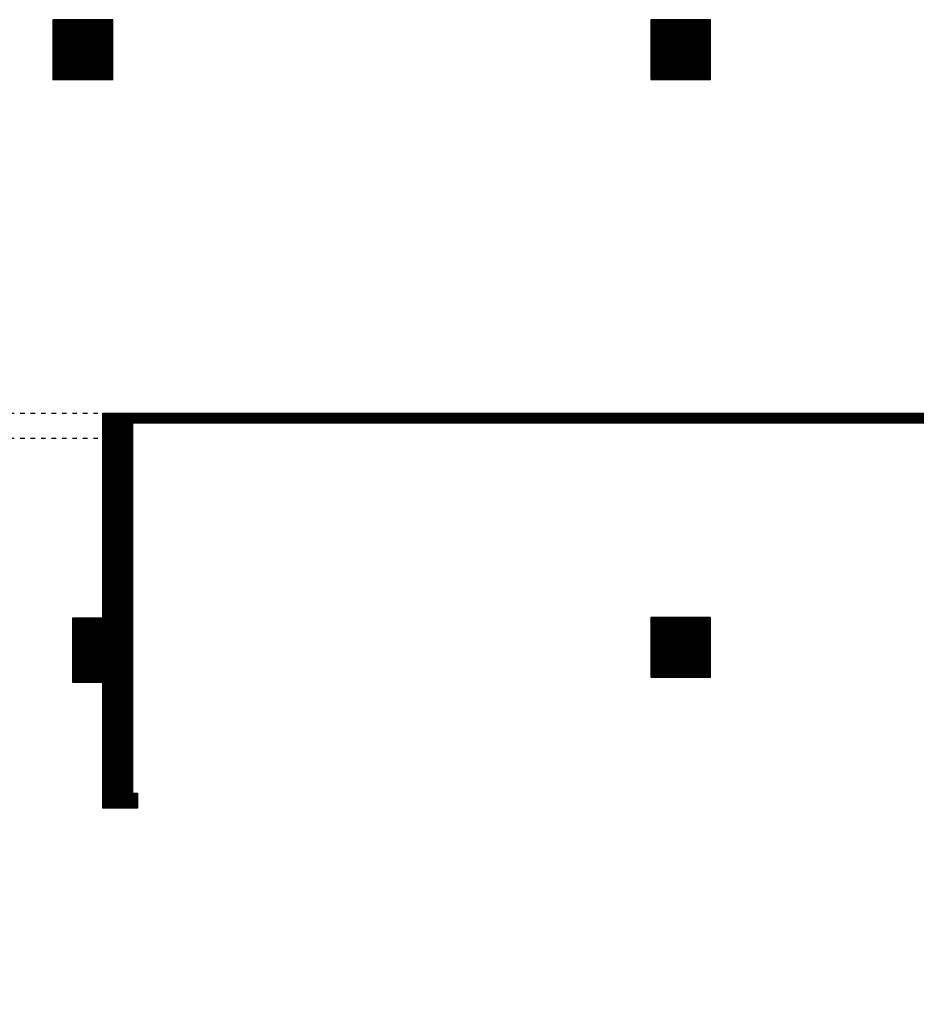
# Model space of a CAD drawing. Extents: x 52 to 5767, y 1376 to 7765.
# Drawn here: x 1347 to 1707, y 2712 to 3108 of the extents above; entities that cross this region are included whole.
import ezdxf

# ---------------------------------------------------------------- set-up
doc = ezdxf.new("R2010")
doc.units = 0
doc.header["$MEASUREMENT"] = 0
doc.linetypes.add('Dashed', pattern=[1, 0.3, -0.4, 0.3])
for name, color, linetype in [('FENESTR-ABOV', 9, 'Continuous'), ('STAGE-POCHE', 12, 'Continuous'), ('STAGE-WALL', 1, 'Continuous')]:
    doc.layers.add(name, color=color, linetype=linetype)
pattern_1 = [(45, (0, 0), (-0.22097087, 0.22097087), [])]

msp = doc.modelspace()

# ---------------------------------------------------------------- hatches: boundary and pattern name
at = {"layer": 'STAGE-POCHE', "linetype": 'Continuous', "ltscale": 3}
h = msp.add_hatch(dxfattribs=at)
h.set_pattern_fill('ansi31', color=12, scale=0.3125, style=0, pattern_type=2)
h.set_pattern_definition(pattern_1)
h.paths.add_polyline_path([(1384.76, 3083.78), (1360.76, 3083.78), (1360.76, 3107.78), (1384.76, 3107.78)], flags=0)
h = msp.add_hatch(dxfattribs=at)
h.set_pattern_fill('ansi31', color=12, scale=0.3125, style=0, pattern_type=2)
h.set_pattern_definition(pattern_1)
h.paths.add_polyline_path([(1624.76, 3083.84), (1600.76, 3083.84), (1600.76, 3107.84), (1624.76, 3107.84)], flags=0)
h = msp.add_hatch(dxfattribs=at)
h.set_pattern_fill('ansi31', color=12, scale=0.3125, style=0, pattern_type=2)
h.set_pattern_definition(pattern_1)
h.paths.add_polyline_path([(1842.01, 2866.59), (1842.01, 2857.84), (1750.01, 2857.84), (1750.01, 2978.84), (1746.01, 2978.84), (1746.01, 2949.84), (1380.76, 2949.84), (1380.76, 2867.71), (1368.76, 2867.71), (1368.76, 2841.71), (1380.76, 2841.71), (1380.76, 2791.21), (1394.76, 2791.21), (1394.76, 2797.21), (1392.76, 2797.21), (1392.76, 2945.84), (1746.01, 2945.84), (1746.01, 2843.84), (2104.76, 2843.84), (2104.76, 2853.84), (2322.01, 2853.84), (2322.01, 2845.09), (2343.51, 2845.09), (2343.51, 2853.84), (2562.01, 2853.84), (2562.01, 2845.09), (2583.51, 2845.09), (2583.51, 2853.84), (2802.01, 2853.84), (2802.01, 2845.09), (2802.51, 2845.09), (2802.51, 2487.84), (1392.58, 2487.84), (1392.58, 2672.21), (1394.76, 2672.21), (1394.76, 2678.21), (1380.76, 2678.21), (1380.76, 2630.21), (1369.01, 2630.21), (1369.01, 2603.21), (1380.76, 2603.21), (1380.76, 2483.84), (3063.51, 2483.84), (3063.51, 2491.09), (3042.01, 2491.09), (3042.01, 2487.84), (2831.51, 2487.84), (2831.51, 2494.84), (2806.51, 2494.84), (2806.51, 2605.09), (2823.51, 2605.09), (2823.51, 2626.59), (2806.51, 2626.59), (2806.51, 2845.09), (2823.51, 2845.09), (2823.51, 2866.59), (2802.01, 2866.59), (2802.01, 2857.84), (2583.51, 2857.84), (2583.51, 2866.59), (2562.01, 2866.59), (2562.01, 2857.84), (2343.51, 2857.84), (2343.51, 2866.59), (2322.01, 2866.59), (2322.01, 2857.84), (2103.51, 2857.84), (2103.51, 2866.59), (2082.01, 2866.59), (2082.01, 2857.84), (1863.51, 2857.84), (1863.51, 2866.59)], flags=0)
h = msp.add_hatch(dxfattribs=at)
h.set_pattern_fill('ansi31', color=12, scale=0.3125, style=0, pattern_type=2)
h.set_pattern_definition(pattern_1)
h.paths.add_polyline_path([(1624.76, 2843.84), (1600.76, 2843.84), (1600.76, 2867.84), (1624.76, 2867.84)], flags=0)

# ---------------------------------------------------------------- linework, layer by layer
at = {"layer": 'FENESTR-ABOV', "color": 9, "linetype": 'Dashed', "ltscale": 6}
for p, q in [((1272.01, 2949.84), (1380.76, 2949.84)), ((1272.01, 2939.84), (1380.76, 2939.84))]:
    msp.add_line(p, q, dxfattribs=at)
at = {"layer": 'STAGE-POCHE', "color": 12, "linetype": 'Continuous'}
for p, q in [((1384.76, 3107.78), (1360.76, 3107.78)), ((1360.76, 3107.78), (1360.76, 3083.78)), ((1384.76, 3083.78), (1384.76, 3107.78)), ((1624.76, 3107.84), (1600.76, 3107.84)), ((1600.76, 3107.84), (1600.76, 3083.84)), ((1624.76, 3083.84), (1624.76, 3107.84)), ((1360.76, 3083.78), (1384.76, 3083.78)), ((1600.76, 3083.84), (1624.76, 3083.84)), ((1380.76, 2949.84), (1746.01, 2949.84)), ((1380.76, 2867.71), (1380.76, 2949.84)), ((1746.01, 2945.84), (1392.76, 2945.84)), ((1392.76, 2945.84), (1392.76, 2797.21)), ((1368.76, 2841.71), (1368.76, 2867.71)), ((1368.76, 2867.71), (1380.76, 2867.71)), ((1624.76, 2867.84), (1600.76, 2867.84)), ((1600.76, 2867.84), (1600.76, 2843.84)), ((1624.76, 2843.84), (1624.76, 2867.84)), ((1600.76, 2843.84), (1624.76, 2843.84)), ((1380.76, 2841.71), (1368.76, 2841.71)), ((1380.76, 2791.21), (1380.76, 2841.71)), ((1392.76, 2797.21), (1394.76, 2797.21)), ((1394.76, 2797.21), (1394.76, 2791.21)), ((1394.76, 2791.21), (1380.76, 2791.21))]:
    msp.add_line(p, q, dxfattribs=at)
for p in [(1612.76, 3095.84), (1372.76, 3095.78), (1612.76, 2855.84)]:
    msp.add_point(p, dxfattribs=at)
at = {"layer": 'STAGE-WALL', "color": 1, "linetype": 'Continuous'}
for p, q in [((1384.76, 3107.78), (1360.76, 3107.78)), ((1360.76, 3107.78), (1360.76, 3083.78)), ((1384.76, 3083.78), (1384.76, 3107.78)), ((1624.76, 3107.84), (1600.76, 3107.84)), ((1600.76, 3107.84), (1600.76, 3083.84)), ((1624.76, 3083.84), (1624.76, 3107.84)), ((1360.76, 3083.78), (1384.76, 3083.78)), ((1600.76, 3083.84), (1624.76, 3083.84)), ((1380.76, 2949.84), (1746.01, 2949.84)), ((1380.76, 2867.71), (1380.76, 2949.84)), ((1746.01, 2945.84), (1392.76, 2945.84)), ((1392.76, 2945.84), (1392.76, 2797.21)), ((1368.76, 2841.71), (1368.76, 2867.71)), ((1368.76, 2867.71), (1380.76, 2867.71)), ((1624.76, 2867.84), (1600.76, 2867.84)), ((1600.76, 2867.84), (1600.76, 2843.84)), ((1624.76, 2843.84), (1624.76, 2867.84)), ((1600.76, 2843.84), (1624.76, 2843.84)), ((1380.76, 2841.71), (1368.76, 2841.71)), ((1380.76, 2791.21), (1380.76, 2841.71)), ((1392.76, 2797.21), (1394.76, 2797.21)), ((1394.76, 2797.21), (1394.76, 2791.21)), ((1394.76, 2791.21), (1380.76, 2791.21))]:
    msp.add_line(p, q, dxfattribs=at)
for p in [(1612.76, 3095.84), (1372.76, 3095.78), (1612.76, 2855.84)]:
    msp.add_point(p, dxfattribs=at)

doc.saveas('drawing.dxf')
